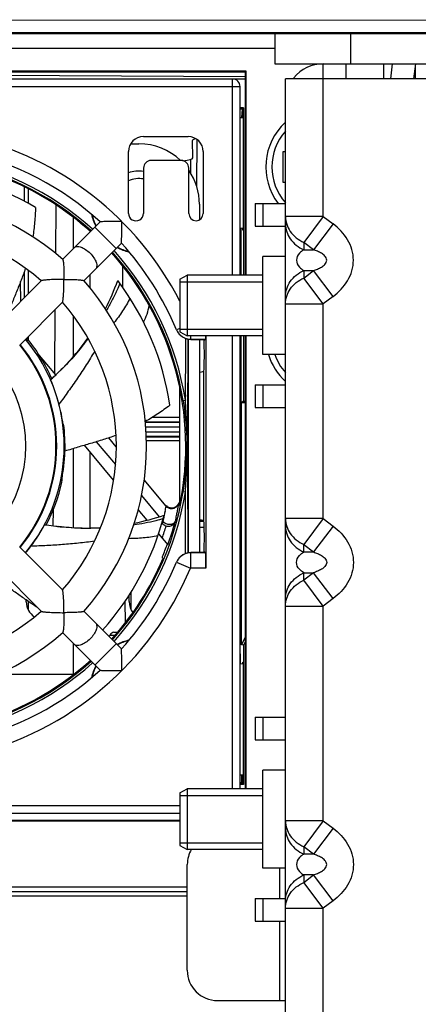
# Model space of a CAD drawing. Units: millimetres. Extents: x 0 to 841, y 0 to 594.
# Drawn here: x 461 to 474, y 258 to 291 of the extents above; entities that cross this region are included whole.
import ezdxf

# ---------------------------------------------------------------- set-up
doc = ezdxf.new("R2010")
doc.units = ezdxf.units.MM
doc.header["$LTSCALE"] = 46.255
doc.layers.get('0').update_dxf_attribs({"linetype": 'CONTINUOUS'})
for name, color, linetype in [('02___PRT_ALL_AXES', 7, 'CONTINUOUS'), ('CHAMFERS', 7, 'CONTINUOUS'), ('ROUNDS', 7, 'CONTINUOUS')]:
    doc.layers.add(name, color=color, linetype=linetype)

msp = doc.modelspace()

# ---------------------------------------------------------------- linework, layer by layer
at = {"color": 7, "linetype": 'CONTINUOUS'}
for p, q in [((451.1853, 290.9579), (486.5403, 290.9843)), ((438.6009, 290.5258), (516.9402, 290.5258)), ((451.1853, 290.558), (486.5403, 290.5844)), ((469.1509, 290.5258), (469.1509, 289.5258)), ((471.6552, 290.5258), (471.6552, 289.5258)), ((469.1509, 290.0258), (441.5509, 290.0258)), ((469.1509, 289.5258), (515.9009, 289.5258)), ((470.4465, 289.4801), (470.4465, 289.5258)), ((470.7509, 289.0258), (470.7509, 289.5258)), ((471.5009, 289.5258), (471.5009, 289.0258)), ((472.7509, 289.5258), (472.7509, 289.0258)), ((472.9895, 289.0258), (473.0509, 289.5258)), ((473.8065, 289.5258), (473.7451, 289.0258)), ((473.8009, 289.4799), (473.8009, 289.0258)), ((467.7509, 289.0214), (441.1553, 289.0214)), ((441.4143, 289.2434), (468.1834, 289.1032)), ((441.4163, 289.0258), (468.1834, 289.0258)), ((468.2009, 289.2758), (441.7009, 289.2758)), ((441.7009, 289.2623), (468.1834, 289.2583)), ((467.7509, 282.5258), (467.7509, 289.0214)), ((468.1834, 289.2583), (468.2009, 289.2758)), ((468.1834, 282.5258), (468.1834, 289.2583)), ((468.2009, 282.5258), (468.2009, 289.2758)), ((469.8174, 289.0258), (469.7764, 289.0587)), ((440.9053, 288.7714), (468.0009, 288.7714)), ((468.0009, 282.5258), (468.0009, 288.7714)), ((468.1117, 288.0629), (468.0009, 288.0629)), ((468.0746, 288.0258), (468.0907, 288.0418)), ((468.0907, 287.7519), (468.0907, 288.0418)), ((468.0995, 288.0418), (468.0907, 288.0418)), ((468.0995, 288.0507), (468.1117, 288.0629)), ((468.0995, 288.0507), (468.0995, 284.0179)), ((468.1117, 288.0629), (468.1117, 282.5258)), ((468.0746, 288.0258), (468.0009, 288.0258)), ((468.0009, 287.7519), (468.0995, 287.7519)), ((468.061, 287.7519), (468.0746, 288.0258)), ((464.8009, 287.117), (466.2782, 287.117)), ((466.4303, 286.4127), (466.4252, 286.99)), ((466.5672, 287.0247), (466.5537, 285.4851)), ((464.3009, 284.5758), (464.3009, 286.617)), ((466.7782, 286.6171), (466.7782, 284.5758)), ((469.4109, 286.6125), (469.4109, 285.6125)), ((469.5009, 286.6125), (469.4109, 286.6125)), ((466.0509, 286.3258), (465.0508, 286.3258)), ((466.3622, 286.3637), (466.3583, 285.9161)), ((464.8009, 286.0758), (464.8009, 284.5757)), ((466.3009, 284.5757), (466.3009, 286.0758)), ((460.8492, 285.4512), (460.8492, 284.9775)), ((469.4109, 285.6125), (469.5009, 285.6125)), ((460.9761, 285.3881), (460.9761, 284.9105)), ((461.9001, 284.8523), (461.8848, 283.2484)), ((462.1201, 283.0521), (463.3657, 284.2977)), ((462.4755, 284.4412), (462.4755, 283.4075)), ((463.0237, 283.9829), (463.0237, 283.9557)), ((463.1916, 284.1236), (463.8987, 283.4165)), ((468.0009, 284.081), (468.0995, 284.0967)), ((468.0275, 284.0852), (468.0274, 282.5258)), ((468.0907, 284.0178), (468.0907, 284.0953)), ((468.0995, 284.0179), (468.0907, 284.0178)), ((462.8272, 282.345), (464.0729, 283.5907)), ((464.1195, 282.1182), (464.1144, 282.8324)), ((460.8496, 282.6443), (460.8497, 281.7817)), ((460.9761, 282.6913), (460.9761, 281.9081)), ((463.0237, 282.5414), (463.0237, 282.1088)), ((468.7509, 282.5258), (466.2509, 282.5258)), ((461.4132, 282.3452), (459.9929, 280.9249)), ((460.7417, 281.6738), (460.7304, 282.3223)), ((460.7, 280.2178), (462.1203, 281.6381)), ((461.867, 281.3848), (461.847, 279.2954)), ((462.4755, 281.1883), (462.4755, 279.8355)), ((466.0009, 280.7689), (465.8907, 280.723)), ((460.9761, 280.4939), (460.9761, 280.3936)), ((466.0223, 280.5396), (466.0368, 280.5268)), ((468.7509, 280.5258), (466.2509, 280.5258)), ((466.3523, 280.5258), (466.3523, 280.4154)), ((466.3523, 280.4154), (466.8562, 280.4154)), ((466.3676, 280.402), (466.3523, 280.4154)), ((466.3676, 280.402), (466.7869, 280.402)), ((466.7869, 280.402), (466.7956, 280.3758)), ((466.7956, 280.3758), (466.8166, 280.3758)), ((466.8562, 280.4154), (466.8166, 280.3758)), ((466.8689, 280.5258), (466.8689, 272.8363)), ((467.7509, 265.5258), (467.7509, 280.5258)), ((468.0009, 265.5258), (468.0009, 280.5258)), ((468.0272, 280.5258), (468.027, 278.3258)), ((468.1117, 280.5258), (468.1117, 278.3653)), ((468.1834, 265.5258), (468.1834, 280.5258)), ((468.2009, 265.5258), (468.2009, 280.5258)), ((466.8009, 279.3653), (466.8035, 279.367)), ((466.8009, 274.3862), (466.8009, 279.3653)), ((466.0009, 274.9323), (466.0009, 278.8012)), ((468.0276, 278.3258), (468.0272, 272.3758)), ((468.0277, 278.3258), (468.0273, 272.3758)), ((468.1117, 278.3653), (468.0471, 278.3008)), ((468.0471, 270.2984), (468.0471, 278.3008)), ((468.1834, 278.3008), (468.0471, 278.3008)), ((468.1117, 278.3653), (468.1834, 278.3653)), ((466.0009, 277.6528), (464.8641, 277.6531)), ((466.0009, 277.5028), (464.8736, 277.5031)), ((464.8833, 277.3485), (466.0009, 277.3487)), ((468.0009, 277.3758), (468.0275, 277.3758)), ((464.8928, 277.1985), (466.0009, 277.1987)), ((468.0009, 277.1775), (468.0275, 277.1775)), ((462.4755, 276.7906), (462.4755, 274.1711)), ((463.0237, 276.6875), (463.0237, 274.1605)), ((461.8036, 274.7524), (461.7987, 274.2368)), ((466.8056, 274.3758), (466.6509, 274.3758)), ((466.8009, 274.3862), (466.8035, 274.3845)), ((468.0273, 274.3758), (468.0009, 274.3758)), ((466.8139, 274.1775), (466.6509, 274.1775)), ((468.0273, 274.1775), (468.0009, 274.1775)), ((462.1203, 272.1134), (460.7, 273.5338)), ((466.0368, 273.2247), (466.0223, 273.212)), ((466.3523, 273.3361), (466.3676, 273.3496)), ((466.8562, 273.3361), (466.3523, 273.3361)), ((466.3523, 273.3361), (466.3523, 272.8363)), ((466.7869, 273.3496), (466.3676, 273.3496)), ((466.7869, 273.3496), (466.7956, 273.3758)), ((466.7956, 273.3758), (466.8166, 273.3758)), ((466.8166, 273.3758), (466.8562, 273.3361)), ((459.9929, 272.8266), (461.4132, 271.4063)), ((465.8907, 273.0285), (466.3523, 272.8363)), ((466.8689, 272.8363), (466.3523, 272.8363)), ((468.0272, 272.574), (468.0009, 272.574)), ((468.0273, 272.3758), (468.0009, 272.3758)), ((460.9156, 271.7153), (460.9144, 271.7818)), ((464.3259, 271.7258), (464.3259, 271.9407)), ((464.3774, 272.0219), (464.3774, 271.4844)), ((460.9761, 271.7394), (460.9761, 271.4635)), ((464.1987, 271.0281), (464.1936, 271.7407)), ((462.8272, 271.4065), (464.0729, 270.1609)), ((462.1201, 270.6994), (463.3657, 269.4538)), ((463.6597, 270.574), (463.6884, 270.6194)), ((463.6884, 270.6194), (463.8661, 270.6194)), ((463.8127, 270.7105), (463.9446, 270.7157)), ((463.8127, 270.7105), (463.9404, 270.7105)), ((468.0471, 270.2984), (468.1834, 270.5515)), ((462.4755, 270.344), (462.4755, 269.3173)), ((463.8987, 270.335), (463.1916, 269.6279)), ((468.0092, 269.6692), (468.0009, 270.3384)), ((468.1117, 270.2821), (468.0471, 270.2984)), ((468.1834, 270.4153), (468.1117, 270.2821)), ((468.1117, 270.2821), (468.1117, 265.6721)), ((463.0237, 269.7959), (463.0237, 269.7635)), ((468.0995, 269.6549), (468.0009, 269.6705)), ((468.0907, 269.7258), (468.0995, 269.7258)), ((468.0907, 269.6563), (468.0907, 269.7258)), ((468.0995, 269.7258), (468.0998, 265.684)), ((462.4755, 269.3173), (459.9558, 269.3173)), ((468.0009, 265.9996), (468.0998, 265.9996)), ((468.058, 265.7258), (468.0546, 265.9996)), ((468.0904, 265.6933), (468.0905, 265.9996)), ((468.0005, 265.684), (468.0998, 265.684)), ((468.058, 265.7258), (468.0009, 265.7258)), ((468.0904, 265.6933), (468.0009, 265.6933)), ((468.1117, 265.6721), (468.0009, 265.6721)), ((468.058, 265.7258), (468.0904, 265.6933)), ((468.0998, 265.684), (468.1117, 265.6721)), ((468.7509, 265.5258), (466.2509, 265.5258)), ((440.9053, 264.9802), (466.0009, 264.9802)), ((441.1553, 264.7302), (466.0009, 264.7302)), ((443.1509, 264.7258), (466.0009, 264.7258)), ((441.8509, 264.4892), (466.0009, 264.4929)), ((441.8509, 264.4758), (466.0009, 264.4758)), ((468.7509, 263.5258), (466.2509, 263.5258)), ((466.2509, 262.2719), (443.3009, 262.2719)), ((466.2509, 262.1219), (443.3009, 262.1219)), ((466.2509, 261.9778), (443.3009, 261.9778))]:
    msp.add_line(p, q, dxfattribs=at)
at = {"linetype": 'CONTINUOUS'}
for p, q in [((469.5009, 257.0258), (469.5009, 289.0258)), ((513.0009, 289.0258), (469.5009, 289.0258)), ((470.7509, 284.4729), (470.7509, 289.0258)), ((464.3741, 286.8758), (464.6509, 286.8758)), ((466.6509, 284.8758), (466.6509, 284.3586)), ((470.7509, 284.4729), (469.5009, 284.4729)), ((470.7509, 284.4729), (470.1077, 283.6154)), ((470.7509, 284.4729), (471.0798, 284.2263)), ((471.0798, 284.2263), (470.4366, 283.3688)), ((470.1077, 283.6154), (470.1077, 283.3688)), ((470.4366, 283.3688), (470.1077, 283.6154)), ((470.1077, 283.3688), (470.4366, 283.3688)), ((470.1077, 282.6828), (470.1077, 282.4361)), ((470.1077, 282.6828), (470.4366, 282.6828)), ((470.1077, 282.4361), (470.4366, 282.6828)), ((471.0798, 281.8253), (470.4366, 282.6828)), ((466.0009, 282.3108), (468.7509, 282.3108)), ((470.7509, 281.5786), (470.1077, 282.4361)), ((469.5009, 281.5786), (470.7509, 281.5786)), ((471.0798, 281.8253), (470.7509, 281.5786)), ((470.7509, 274.4729), (470.7509, 281.5786)), ((466.0009, 280.7408), (468.7509, 280.7408)), ((460.9403, 280.3561), (460.9827, 280.3871)), ((466.2759, 280.4113), (466.2759, 273.3402)), ((466.6509, 280.402), (466.6509, 273.3496)), ((461.8997, 279.2326), (461.3049, 279.9415)), ((461.8622, 279.1972), (461.9225, 279.2538)), ((461.7619, 279.1054), (461.7613, 279.1049)), ((461.7619, 279.1054), (461.7628, 279.1032)), ((461.7626, 279.1031), (461.7634, 279.1038)), ((466.1139, 278.3868), (466.1861, 278.3983)), ((462.1535, 277.5992), (462.1363, 277.5894)), ((463.2367, 277.0164), (463.8714, 276.26)), ((463.9, 276.8488), (463.6507, 277.1459)), ((463.8094, 275.7511), (462.8446, 276.9009)), ((466.2351, 276.8758), (466.2594, 276.8758)), ((462.0463, 275.6921), (462.097, 275.6782)), ((462.0881, 275.7625), (462.0703, 275.7674)), ((465.5484, 274.8843), (464.8203, 275.752)), ((466.1861, 275.3532), (466.1139, 275.3647)), ((464.7322, 275.2341), (465.3171, 274.537)), ((464.9244, 274.4223), (464.6256, 274.7783)), ((465.5179, 274.7098), (465.5115, 274.6769)), ((465.5179, 274.7097), (465.5117, 274.6767)), ((465.5482, 274.8843), (465.5521, 274.9069)), ((465.5484, 274.8842), (465.5521, 274.9069)), ((465.9456, 274.9211), (465.9393, 274.9253)), ((465.9578, 274.898), (465.9604, 274.9129)), ((465.9582, 274.8977), (465.9609, 274.9128)), ((465.9583, 274.8976), (465.9609, 274.9128)), ((465.9583, 274.8975), (465.9601, 274.9081)), ((465.9609, 274.9128), (465.9604, 274.9128)), ((465.9609, 274.9128), (465.9998, 274.9264)), ((465.433, 274.399), (465.4507, 274.3779)), ((465.8546, 274.3866), (465.8554, 274.3903)), ((465.8546, 274.3866), (465.8554, 274.3903)), ((470.7509, 274.4729), (469.5009, 274.4729)), ((470.7509, 274.4729), (470.1077, 273.6154)), ((470.7509, 274.4729), (471.0798, 274.2263)), ((461.5797, 274.2702), (461.5805, 274.27)), ((471.0798, 274.2263), (470.4366, 273.3688)), ((465.3015, 273.9729), (465.6076, 273.608)), ((470.1077, 273.6154), (470.4366, 273.3688)), ((470.1077, 273.3688), (470.1077, 273.6154)), ((470.1077, 273.3688), (470.4366, 273.3688)), ((470.1077, 272.6828), (470.4366, 272.6828)), ((470.1077, 272.4361), (470.1077, 272.6828)), ((470.4366, 272.6828), (470.1077, 272.4361)), ((470.7509, 271.5786), (470.1077, 272.4361)), ((471.0798, 271.8253), (470.4366, 272.6828)), ((471.0798, 271.8253), (470.7509, 271.5786)), ((469.5009, 271.5786), (470.7509, 271.5786)), ((470.7509, 264.4729), (470.7509, 271.5786)), ((466.0009, 265.3108), (468.7509, 265.3108)), ((470.7509, 264.4729), (469.5009, 264.4729)), ((470.7509, 264.4729), (470.1077, 263.6154)), ((470.7509, 264.4729), (471.0798, 264.2263)), ((471.0798, 264.2263), (470.4366, 263.3688)), ((466.0009, 263.7408), (468.7509, 263.7408)), ((470.4366, 263.3688), (470.1077, 263.6154)), ((470.1077, 263.6154), (470.1077, 263.3688)), ((470.4366, 263.3688), (470.1077, 263.3688)), ((466.2509, 259.5258), (466.2509, 263.0258)), ((469.3009, 262.9008), (469.3009, 261.9008)), ((470.4366, 262.6828), (470.1077, 262.6828)), ((470.1077, 262.6828), (470.1077, 262.4361)), ((470.1077, 262.4361), (470.4366, 262.6828)), ((471.0798, 261.8253), (470.4366, 262.6828)), ((470.7509, 261.5786), (470.1077, 262.4361)), ((471.0798, 261.8253), (470.7509, 261.5786)), ((469.5009, 261.5786), (470.7509, 261.5786)), ((470.7509, 257.0258), (470.7509, 261.5786)), ((469.3009, 261.1508), (469.3009, 258.5258)), ((467.2509, 258.5258), (469.5009, 258.5258))]:
    msp.add_line(p, q, dxfattribs=at)
for centre, radius, start, end in [((470.7509, 288.2758), 1.25, 90, 141.2202), ((464.6509, 284.8758), 2, 46.51186, 90), ((456.6509, 276.8758), 9.5829, 47.99097, 80.92594), ((456.6509, 276.8758), 9.6561, 47.97008, 80.92769), ((456.6509, 276.8758), 9.125, 59.92193, 88.33584), ((464.6509, 284.8758), 1.1, 82.15484, 108.58092), ((464.6509, 284.8758), 2, 0, 34.32221), ((456.6509, 276.8758), 9.55, 48.00238, 66.9871), ((464.6509, 284.8758), 0.85, 79.83371, 114.33955), ((464.6538, 284.878), 1.6098, 192.04269, 206.8832), ((464.6759, 284.9008), 1.625, 193.27132, 207.06945), ((456.6509, 276.8758), 9.55, 348.22199, 41.99825), ((456.6509, 276.8758), 9.5829, 9.07239, 42.00726), ((456.6509, 276.8758), 9.6561, 9.07228, 42.03171), ((464.6532, 284.879), 1.6101, 243.11877, 257.94588), ((464.6759, 284.9008), 1.625, 242.93855, 256.75237), ((456.0713, 285.2118), 8.3779, 333.02922, 340.06649), ((456.6509, 276.8758), 9.125, 8.49336, 36.90727), ((456.6509, 276.8758), 5.2738, 320.44378, 39.55626), ((456.6509, 276.8758), 5.5238, 320.19408, 39.80504), ((456.6509, 276.8758), 5.5762, 23.56915, 39.02742), ((456.5124, 284.9891), 7.884, 315.4164, 324.84917), ((1019.3074, 276.8508), 553.048, 179.630983, 179.997412), ((456.2104, 285.2812), 8.3041, 312.89105, 313.46169), ((456.51, 284.9943), 7.8898, 313.31543, 313.74442), ((456.239, 285.2509), 8.2625, 313.46183, 313.87147), ((456.2633, 285.2257), 8.2275, 313.87144, 314.32699), ((457.465, 283.9911), 6.5047, 313.77753, 314.34487), ((456.8435, 284.6282), 7.3947, 314.33845, 314.55607), ((456.2807, 285.2079), 8.2026, 314.32713, 314.51247), ((456.295, 285.1934), 8.1822, 314.5124, 314.86952), ((456.1621, 285.3195), 8.3654, 314.55942, 314.90498), ((456.3193, 285.169), 8.1478, 314.86936, 315.46905), ((456.4175, 276.7776), 5.777, 14.88495, 23.31186), ((461.6333, 279.2139), 0.1751, 305.11949, 305.32817), ((461.6342, 279.2137), 0.1745, 304.92632, 305.13579), ((456.1642, 285.331), 8.3721, 311.96004, 312.89054), ((493.9308, 245.1465), 46.7744, 133.28297, 133.44949), ((456.5099, 276.8033), 5.6811, 7.95414, 14.87353), ((456.6509, 276.8758), 5.5317, 348.44117, 7.41283), ((456.6509, 276.8758), 5.55, 348.42878, 7.48977), ((456.6868, 276.8816), 9.5484, 350.85912, 359.96505), ((1038.0994, 276.9615), 571.84, 180.008594, 180.362981), ((456.6509, 276.8758), 5.5762, 332.14058, 347.59884), ((456.6509, 276.8758), 9.5829, 317.99097, 350.92761), ((456.6509, 276.8758), 9.6561, 317.97008, 350.92768), ((456.2999, 276.5923), 9.806, 350.136, 350.70748), ((455.7456, 276.5074), 9.9362, 349.57682, 350.59868), ((456.1181, 276.4413), 9.5579, 349.56221, 350.6237), ((456.2954, 276.5931), 9.8105, 348.51979, 349.31433), ((456.2998, 276.5923), 9.806, 348.5193, 349.31425), ((465.765, 275.0578), 0.2184, 317.11197, 320.14058), ((465.766, 275.057), 0.2172, 320.14125, 322.79891), ((456.2964, 276.5929), 9.8095, 349.31434, 349.74246), ((456.3059, 276.5911), 9.7998, 349.31432, 349.74288), ((456.3072, 276.5909), 9.7985, 349.74289, 350.04876), ((456.2975, 276.5927), 9.8083, 349.74247, 350.0477), ((456.6509, 276.8758), 9.125, 318.14148, 345.4787), ((462.807, 282.526), 8.3776, 281.5934, 288.63801), ((456.1184, 276.4412), 9.5577, 347.0598, 347.53098), ((456.1167, 276.4415), 9.5594, 347.53098, 348.04323), ((456.526, 276.3555), 9.1411, 347.50565, 348.03912), ((456.1158, 276.4417), 9.5603, 348.04322, 348.4036), ((456.3891, 276.3846), 9.2812, 348.03872, 348.40994), ((456.1155, 276.4418), 9.5606, 348.4036, 348.80412), ((456.2675, 276.4095), 9.4052, 348.41003, 348.81843), ((456.1121, 276.4402), 9.5636, 348.81885, 349.37413), ((456.1157, 276.4418), 9.5604, 348.80412, 349.36069), ((456.6509, 276.8758), 9.5342, 339.95635, 344.85211), ((465.7547, 274.4205), 0.1051, 336.50246, 341.29078), ((465.7556, 274.4202), 0.1042, 341.29987, 343.35017), ((456.6509, 276.8758), 9.5342, 344.86654, 344.88911), ((456.2881, 276.5947), 9.818, 347.02491, 348.16179), ((456.2969, 276.5928), 9.809, 347.02422, 348.1623), ((456.2941, 276.5935), 9.8119, 348.16186, 348.51932), ((456.2955, 276.5931), 9.8105, 348.16228, 348.51979), ((456.4286, 276.997), 5.777, 323.45638, 331.88329), ((461.5858, 274.4373), 0.1745, 253.49775, 253.70721), ((461.5812, 274.4248), 0.1612, 253.78995, 254.01671), ((462.9491, 282.4714), 8.3148, 260.52638, 262.7421), ((462.9348, 282.364), 8.2064, 262.74622, 263.13701), ((462.9317, 282.338), 8.1802, 263.13706, 263.44102), ((462.928, 282.3058), 8.1478, 263.44079, 264.04048), ((462.9078, 282.0426), 7.884, 263.98785, 273.41492), ((456.6509, 276.8758), 9.2843, 340.84944, 343.46495), ((456.5567, 276.9004), 5.6165, 320.60424, 323.46987), ((456.6509, 276.8758), 9.5107, 337.35713, 340.03793), ((456.6509, 276.8758), 9.55, 318.0022, 336.9871), ((443.1462, 269.3601), 22.6132, 9.62851, 9.81347), ((464.6532, 268.8726), 1.6101, 102.05438, 116.88305), ((464.6759, 268.8508), 1.625, 103.24764, 117.06126), ((456.6509, 276.8758), 9.55, 258.22199, 311.99878), ((456.6509, 276.8758), 9.5829, 279.07238, 312.00726), ((456.6509, 276.8758), 9.6561, 279.07225, 312.03171), ((464.6538, 268.8735), 1.6098, 153.11742, 167.95916), ((464.6759, 268.8508), 1.625, 152.93074, 166.72907), ((467.2509, 263.0258), 1, 149.64444, 180), ((467.2509, 259.5258), 1, 180, 270)]:
    msp.add_arc(centre, radius, start, end, dxfattribs=at)
at = {"color": 7, "linetype": 'CONTINUOUS'}
for centre, radius, start, end in [((467.7509, 288.7714), 0.25, 0.00014, 89.99986), ((470.8509, 286.1125), 2, 132.46946, 217.31585), ((456.6509, 276.8758), 10.5088, 27.12555, 76.83268), ((470.8509, 286.1125), 1.7975, 138.70386, 221.29614), ((456.6509, 276.8758), 10.0088, 47.86346, 76.83268), ((465.4509, 286.0258), 0.75, 22.01161, 23.26385), ((456.6509, 276.8758), 8.25, 48.44678, 131.55322), ((464.5509, 284.5757), 0.2499, 179.99572, 0.00313), ((456.6509, 276.8758), 7.25, 48.95275, 131.04725), ((456.6509, 276.8758), 10.0088, 22.60571, 42.13654), ((456.6509, 276.8758), 8.25, 318.44678, 41.55322), ((456.6509, 276.8758), 7.25, 318.95275, 41.04725), ((463.0259, 281.8956), 2, 332.65528, 349.27162), ((466.3523, 280.9152), 0.5, 202.60571, 228.70391), ((466.3519, 280.9148), 0.4994, 228.70683, 270.04918), ((466.3676, 280.9026), 0.5006, 228.63866, 269.99553), ((456.6509, 276.8758), 5.25, 320.44368, 39.55632), ((470.8509, 280.4901), 2, 197.14854, 227.33346), ((470.8509, 280.4901), 1.7975, 199.15045, 221.29614), ((456.6509, 276.8758), 4.25, 321.74969, 38.25031), ((466.3523, 272.8363), 0.5, 131.29609, 157.39429), ((466.3515, 272.8372), 0.4989, 130.43764, 131.29669), ((466.3516, 272.8371), 0.499, 129.08697, 130.43743), ((466.3676, 272.849), 0.5006, 90.00447, 131.36134), ((466.3519, 272.8368), 0.4994, 89.95121, 129.08501), ((456.6509, 276.8758), 10.5088, 283.16732, 337.39429), ((456.6509, 276.8758), 10.0088, 317.86346, 337.39429), ((461.5155, 271.7258), 0.6, 181, 236.73803), ((464.9259, 271.7258), 0.6, 180, 216.81399), ((456.6509, 276.8758), 7.25, 228.95275, 311.04725), ((456.6509, 276.8758), 8.25, 228.44678, 311.55322), ((456.6509, 276.8758), 10.0088, 283.16732, 312.13654)]:
    msp.add_arc(centre, radius, start, end, dxfattribs=at)
for centre, major_axis, ratio, start_param, end_param in [((464.8009, 286.617), (0, 0.5), 0.9999619, 0, 1.5707963), ((466.2781, 286.617), (0.3536, 0.3536), 0.9999239, -0.7853601, 0.7853601), ((466.9253, 286.9899), (0.5, -0.0001), 0.1765983, 2.467975, 3.1431859), ((465.8303, 286.4127), (0.6, -0.0002), 0.176891, -1.0897417, 0.0015985), ((465.0509, 286.0757), (0.1768, -0.1768), 0.9996955, 2.3563468, 3.9268385), ((466.0508, 286.0757), (0.1768, 0.1768), 0.9996955, -0.7852459, 0.7852459), ((466.5509, 284.5758), (0.1768, 0.1768), 0.9996955, -3.9268385, -2.4016046), ((466.5282, 284.5758), (-0.1118, 0.2237), 0.9998096, -3.5598758, -2.0344896), ((466.8032, 279.8758), (0, 0.5088), 0.0261859, -3.1241394, -0.1775801), ((466.8558, 280.9152), (0, 0.5), 0.0261859, -3.1154127, -2.4658955), ((448.5509, 279.3653), (18.25, 0), 0.0174551, -0.1279726, 0), ((448.5509, 274.3862), (18.25, 0), 0.0174551, 0, 0.1279726), ((466.8032, 273.8758), (0, 0.5088), 0.0261859, -2.9640125, -0.0174533), ((466.8558, 272.8363), (0, 0.5), 0.0261859, -1.5707963, -0.0261799), ((463.8166, 270.2106), (0, 0.5), 0.4452287, 0.0174533, 0.6135561), ((462.4755, 269.7398), (0.6, 0), 0.7042254, -1.5707963, -1.5574216)]:
    msp.add_ellipse(centre, major_axis=major_axis, ratio=ratio, start_param=start_param, end_param=end_param, dxfattribs=at)
at = {"linetype": 'CONTINUOUS'}
for centre, major_axis, start_param, end_param in [((456.3244, 277.323), (-3.2725, 4.4836), -1.6196955, -1.6064463), ((456.9837, 276.4197), (-3.3372, 4.5723), -1.4206018, -1.4064306), ((456.797, 277.4098), (1.4651, 5.354), -1.6196955, -1.6054635), ((456.5018, 276.3311), (1.4941, 5.46), -1.4206018, -1.373488)]:
    msp.add_ellipse(centre, major_axis=major_axis, ratio=0.9950127, start_param=start_param, end_param=end_param, dxfattribs=at)
for points, knots in [([(461.2241, 284.772), (461.2181, 284.6087), (461.1986, 284.2822), (461.1611, 283.9571), (461.1365, 283.7955)], [0, 0, 0, 0, 0.5000169, 1, 1, 1, 1]), ([(469.5009, 284.4729), (469.5009, 284.3), (469.6305, 283.9301), (469.9349, 283.6984), (470.1077, 283.6154)], [0, 0, 0, 0, 0.4742188, 1, 1, 1, 1]), ([(469.5009, 284.2263), (469.5009, 284.0533), (469.6305, 283.6834), (469.9349, 283.4517), (470.1077, 283.3688)], [0, 0, 0, 0, 0.4742195, 1, 1, 1, 1]), ([(471.0798, 281.8253), (471.269, 281.9672), (471.6079, 282.3141), (471.8266, 283.0258), (471.6079, 283.7374), (471.269, 284.0844), (471.0798, 284.2263)], [0, 0, 0, 0, 0.2506844, 0.5000002, 0.749315, 1, 1, 1, 1]), ([(470.1077, 283.3688), (470.0552, 283.3373), (469.939, 283.2516), (469.8256, 283.0258), (469.939, 282.7999), (470.0552, 282.7143), (470.1077, 282.6828)], [0, 0, 0, 0, 0.2127593, 0.4999892, 0.7872391, 1, 1, 1, 1]), ([(470.4366, 282.6828), (470.4812, 282.6976), (470.5696, 282.7305), (470.6977, 282.7952), (470.8163, 282.8795), (470.8974, 283.0258), (470.8163, 283.172), (470.6977, 283.2564), (470.5696, 283.321), (470.4812, 283.3539), (470.4366, 283.3688)], [0, 0, 0, 0, 0.1215575, 0.2443206, 0.3696822, 0.5000072, 0.6303211, 0.75568, 0.8784431, 1, 1, 1, 1]), ([(460.8882, 282.754), (460.8445, 282.6237), (460.7494, 282.3655), (460.5952, 281.9829), (460.4382, 281.6015), (460.3368, 281.3458), (460.286, 281.218)], [0, 0, 0, 0, 0.2499907, 0.4999922, 0.7499961, 1, 1, 1, 1]), ([(469.5009, 281.8253), (469.5009, 281.9982), (469.6305, 282.3682), (469.9349, 282.5998), (470.1077, 282.6828)], [0, 0, 0, 0, 0.4742195, 1, 1, 1, 1]), ([(464.0208, 282.2563), (463.9884, 282.1792), (463.9043, 281.9877), (463.7575, 281.6869), (463.6354, 281.4675), (463.5715, 281.3596)], [0, 0, 0, 0, 0.2500404, 0.6250434, 1, 1, 1, 1]), ([(469.5009, 281.5786), (469.5009, 281.7515), (469.6305, 282.1215), (469.9349, 282.3531), (470.1077, 282.4361)], [0, 0, 0, 0, 0.4742188, 1, 1, 1, 1]), ([(464.3542, 281.767), (464.3171, 281.6945), (464.24, 281.5508), (464.1089, 281.3443), (463.9679, 281.1446), (463.8699, 281.0144), (463.8211, 280.9492)], [0, 0, 0, 0, 0.2498881, 0.4999283, 0.7499988, 1, 1, 1, 1]), ([(462.9623, 280.4405), (462.8953, 280.3472), (462.7587, 280.1624), (462.542, 279.8942), (462.3115, 279.6379), (462.15, 279.4744), (462.0675, 279.3945)], [0, 0, 0, 0, 0.2500391, 0.5000508, 0.7500353, 1, 1, 1, 1]), ([(466.1863, 280.4364), (466.1861, 280.2696), (466.186, 279.9339), (466.1861, 279.5129), (466.1859, 279.173), (466.1858, 278.9159), (466.1857, 278.7009), (466.1861, 278.5282), (466.1858, 278.4417), (466.1861, 278.3983)], [0, 0, 0, 0, 0.2455279, 0.4942218, 0.619671, 0.7458114, 0.8726052, 0.936234, 1, 1, 1, 1]), ([(463.184, 280.0152), (463.0928, 279.8628), (462.9096, 279.5594), (462.6157, 279.1179), (462.3113, 278.6865), (462.1049, 278.4023), (462.0006, 278.2616)], [0, 0, 0, 0, 0.251655, 0.5022274, 0.7516364, 1, 1, 1, 1]), ([(461.7346, 279.0711), (461.7375, 279.0731), (461.7432, 279.0774), (461.753, 279.0879), (461.759, 279.0969), (461.7626, 279.1031)], [0, 0, 0, 0, 0.2501334, 0.4997437, 1, 1, 1, 1]), ([(466.1139, 278.3868), (466.1339, 278.2613), (466.2039, 277.7606), (466.2351, 277.2543), (466.2351, 276.8758)], [0, 0, 0, 0, 0.2513189, 1, 1, 1, 1]), ([(466.2473, 276.8758), (466.2467, 277.0028), (466.2445, 277.257), (466.2335, 277.638), (466.2142, 278.0186), (466.1964, 278.2719), (466.1861, 278.3983)], [0, 0, 0, 0, 0.2501053, 0.5002153, 0.7502854, 1, 1, 1, 1]), ([(465.6758, 278.2235), (465.5447, 278.1266), (465.2782, 277.9389), (465.0016, 277.766), (464.8604, 277.6847)], [0, 0, 0, 0, 0.5000167, 1, 1, 1, 1]), ([(463.8894, 277.2282), (463.7508, 277.1777), (463.4705, 277.0853), (463.117, 276.9806), (462.8338, 276.898), (462.551, 276.8139), (462.3394, 276.7492), (462.1983, 276.7064)], [0, 0, 0, 0, 0.2499889, 0.499991, 0.6249933, 0.7499955, 1, 1, 1, 1]), ([(466.1861, 275.3532), (466.1961, 275.4797), (466.2142, 275.733), (466.2333, 276.1135), (466.2447, 276.4945), (466.2476, 276.7487), (466.2473, 276.8758)], [0, 0, 0, 0, 0.2497126, 0.4997884, 0.7498969, 1, 1, 1, 1]), ([(466.1863, 273.3149), (466.1862, 273.4817), (466.186, 274.1612), (466.1861, 274.8406), (466.1861, 275.3532)], [0, 0, 0, 0, 0.2455339, 1, 1, 1, 1]), ([(465.939, 274.9257), (465.944, 274.9323), (465.9612, 274.9578), (465.9726, 274.987), (465.9772, 275.0089)], [0, 0, 0, 0, 0.271218, 1, 1, 1, 1]), ([(465.9348, 274.9161), (465.9242, 274.9006), (465.9003, 274.8711), (465.8559, 274.8356), (465.8048, 274.8105), (465.7491, 274.798), (465.6921, 274.7994), (465.6373, 274.8151), (465.5879, 274.8436), (465.5606, 274.87), (465.5484, 274.8843)], [0, 0, 0, 0, 0.1250247, 0.2501117, 0.3751178, 0.5001021, 0.6250971, 0.7500516, 0.8750032, 1, 1, 1, 1]), ([(465.5521, 274.9069), (465.5735, 274.8861), (465.6287, 274.8489), (465.7126, 274.8292), (465.7856, 274.8338), (465.8554, 274.8531), (465.9015, 274.8838), (465.9251, 274.9092)], [0, 0, 0, 0, 0.2178481, 0.4750641, 0.6119177, 0.7478994, 1, 1, 1, 1]), ([(465.9604, 274.9128), (465.9585, 274.9131), (465.9535, 274.9162), (465.9487, 274.919), (465.9456, 274.9211)], [0, 0, 0, 0, 0.3394971, 1, 1, 1, 1]), ([(465.4526, 274.4686), (465.3721, 274.4457), (465.17, 274.392), (464.8433, 274.3192), (464.5956, 274.278), (464.4714, 274.2606)], [0, 0, 0, 0, 0.2500406, 0.6250436, 1, 1, 1, 1]), ([(465.4333, 274.3009), (465.4617, 274.2725), (465.539, 274.2252), (465.655, 274.2175), (465.7435, 274.2486), (465.7976, 274.2872), (465.835, 274.3346), (465.8498, 274.3696), (465.8546, 274.3866)], [0, 0, 0, 0, 0.2357308, 0.5115466, 0.6500797, 0.7794937, 0.8963957, 1, 1, 1, 1]), ([(465.4507, 274.3779), (465.4662, 274.3595), (465.5027, 274.3269), (465.5475, 274.3067), (465.5709, 274.3008)], [0, 0, 0, 0, 0.5001389, 1, 1, 1, 1]), ([(465.5709, 274.3008), (465.587, 274.2963), (465.6194, 274.2903), (465.6808, 274.2862), (465.7492, 274.2952), (465.8149, 274.3264), (465.8434, 274.3608), (465.8511, 274.3786)], [0, 0, 0, 0, 0.1606248, 0.3152133, 0.5900387, 0.8139968, 1, 1, 1, 1]), ([(469.5009, 274.4729), (469.5009, 274.3), (469.6305, 273.9301), (469.9349, 273.6984), (470.1077, 273.6154)], [0, 0, 0, 0, 0.4742188, 1, 1, 1, 1]), ([(461.5369, 274.2699), (461.5438, 274.2679), (461.5581, 274.2652), (461.5725, 274.2673), (461.5795, 274.2691)], [0, 0, 0, 0, 0.4995546, 1, 1, 1, 1]), ([(463.3729, 274.1638), (463.2582, 274.1581), (463.0285, 274.1497), (462.6838, 274.1519), (462.3397, 274.1723), (462.1112, 274.1966), (461.9973, 274.2113)], [0, 0, 0, 0, 0.2500392, 0.5000508, 0.7500353, 1, 1, 1, 1]), ([(469.5009, 274.2263), (469.5009, 274.0533), (469.6305, 273.6834), (469.9349, 273.4517), (470.1077, 273.3688)], [0, 0, 0, 0, 0.4742195, 1, 1, 1, 1]), ([(471.0798, 274.2263), (471.269, 274.0844), (471.6079, 273.7374), (471.8266, 273.0258), (471.6079, 272.3141), (471.269, 271.9671), (471.0798, 271.8253)], [0, 0, 0, 0, 0.2506844, 0.5000002, 0.749315, 1, 1, 1, 1]), ([(463.179, 273.7254), (463.0031, 273.7017), (462.6516, 273.6557), (462.123, 273.6102), (461.5959, 273.5792), (461.245, 273.5634), (461.0698, 273.5572)], [0, 0, 0, 0, 0.2516552, 0.5022276, 0.7516366, 1, 1, 1, 1]), ([(465.2779, 273.9027), (465.1981, 273.8865), (465.0376, 273.8571), (464.7942, 273.8309), (464.55, 273.8166), (464.387, 273.812), (464.3055, 273.8096)], [0, 0, 0, 0, 0.2498878, 0.4999278, 0.749999, 1, 1, 1, 1]), ([(470.1077, 272.6828), (470.0552, 272.7143), (469.939, 272.7999), (469.8256, 273.0258), (469.939, 273.2516), (470.0552, 273.3372), (470.1077, 273.3688)], [0, 0, 0, 0, 0.2127593, 0.4999892, 0.7872391, 1, 1, 1, 1]), ([(470.4366, 273.3688), (470.4812, 273.3539), (470.5696, 273.321), (470.6977, 273.2564), (470.8163, 273.172), (470.8974, 273.0258), (470.8163, 272.8795), (470.6977, 272.7952), (470.5696, 272.7305), (470.4812, 272.6976), (470.4366, 272.6828)], [0, 0, 0, 0, 0.1215575, 0.2443206, 0.3696822, 0.5000072, 0.6303211, 0.75568, 0.8784431, 1, 1, 1, 1]), ([(461.2872, 271.5317), (461.1757, 271.6034), (460.9557, 271.7513), (460.6848, 271.9419), (460.468, 272.0943), (460.2502, 272.2454), (460.0863, 272.3578), (459.9772, 272.433)], [0, 0, 0, 0, 0.2499953, 0.4999964, 0.6249974, 0.7499982, 1, 1, 1, 1]), ([(469.5009, 271.8253), (469.5009, 271.9982), (469.6305, 272.3682), (469.9349, 272.5998), (470.1077, 272.6828)], [0, 0, 0, 0, 0.4742195, 1, 1, 1, 1]), ([(469.5009, 271.5786), (469.5009, 271.7515), (469.6305, 272.1215), (469.9349, 272.3531), (470.1077, 272.4361)], [0, 0, 0, 0, 0.4742188, 1, 1, 1, 1]), ([(469.5009, 264.4729), (469.5009, 264.3), (469.6305, 263.9301), (469.9349, 263.6984), (470.1077, 263.6154)], [0, 0, 0, 0, 0.4742188, 1, 1, 1, 1]), ([(469.5009, 264.2263), (469.5009, 264.0533), (469.6305, 263.6834), (469.9349, 263.4517), (470.1077, 263.3688)], [0, 0, 0, 0, 0.4742195, 1, 1, 1, 1]), ([(471.0798, 264.2263), (471.269, 264.0844), (471.6079, 263.7374), (471.8266, 263.0258), (471.6079, 262.3141), (471.269, 261.9671), (471.0798, 261.8253)], [0, 0, 0, 0, 0.2506844, 0.5000002, 0.749315, 1, 1, 1, 1]), ([(470.1077, 263.3688), (470.0552, 263.3372), (469.939, 263.2516), (469.8256, 263.0258), (469.939, 262.7999), (470.0552, 262.7143), (470.1077, 262.6828)], [0, 0, 0, 0, 0.2127609, 0.5000108, 0.7872407, 1, 1, 1, 1]), ([(470.4366, 262.6828), (470.4812, 262.6976), (470.5696, 262.7305), (470.6977, 262.7952), (470.8163, 262.8795), (470.8974, 263.0258), (470.8163, 263.172), (470.6977, 263.2564), (470.5696, 263.321), (470.4812, 263.3539), (470.4366, 263.3688)], [0, 0, 0, 0, 0.1215569, 0.24432, 0.3696789, 0.4999928, 0.6303178, 0.7556794, 0.8784425, 1, 1, 1, 1]), ([(469.5009, 261.8253), (469.5009, 261.9982), (469.6305, 262.3682), (469.9349, 262.5998), (470.1077, 262.6828)], [0, 0, 0, 0, 0.4742195, 1, 1, 1, 1]), ([(469.5009, 261.5786), (469.5009, 261.7515), (469.6305, 262.1215), (469.9349, 262.3531), (470.1077, 262.4361)], [0, 0, 0, 0, 0.4742188, 1, 1, 1, 1])]:
    msp.add_open_spline(points, degree=3, knots=knots, dxfattribs=at)
at = {"color": 7, "linetype": 'CONTINUOUS'}
for points, knots in [([(464.0817, 284.3066), (464.0023, 284.3066), (463.8489, 284.306), (463.6629, 284.3038), (463.5291, 284.3014), (463.4507, 284.2998), (463.3981, 284.2985), (463.3726, 284.298), (463.3658, 284.2978)], [0, 0, 0, 0, 0.332482, 0.6429687, 0.7793708, 0.8930337, 0.9714357, 1, 1, 1, 1]), ([(464.0729, 283.5907), (464.0731, 283.5975), (464.0736, 283.623), (464.0749, 283.6756), (464.0765, 283.754), (464.0789, 283.8878), (464.0811, 284.0738), (464.0817, 284.2273), (464.0817, 284.3066)], [0, 0, 0, 0, 0.0285643, 0.1069663, 0.2206292, 0.3570313, 0.667518, 1, 1, 1, 1]), ([(462.5069, 283.439), (462.5183, 283.4503), (462.5477, 283.4693), (462.6022, 283.4804), (462.6653, 283.4761), (462.7351, 283.4572), (462.8095, 283.4245), (462.9137, 283.3625), (462.9863, 283.3019), (463.0317, 283.2566)], [0, 0, 0, 0, 0.0804047, 0.1698118, 0.2738234, 0.394276, 0.530304, 0.6792803, 1, 1, 1, 1]), ([(463.0317, 283.2566), (463.077, 283.2113), (463.1376, 283.1386), (463.1996, 283.0344), (463.2323, 282.96), (463.2512, 282.8902), (463.2555, 282.8271), (463.2444, 282.7726), (463.2254, 282.7432), (463.214, 282.7318)], [0, 0, 0, 0, 0.3207207, 0.4696973, 0.6057253, 0.7261776, 0.8301887, 0.9195954, 1, 1, 1, 1]), ([(462.1232, 283.0496), (462.1257, 283.0473), (462.1296, 283.0386), (462.1343, 283.0226), (462.1389, 282.9994), (462.1432, 282.9706), (462.1472, 282.9365), (462.1522, 282.8832), (462.1571, 282.8087), (462.1613, 282.7124), (462.1641, 282.609), (462.1657, 282.5011), (462.166, 282.4279), (462.166, 282.3909)], [0, 0, 0, 0, 0.0152846, 0.0411339, 0.0769092, 0.1214477, 0.1735232, 0.2319887, 0.3641439, 0.5113098, 0.668627, 0.8324618, 1, 1, 1, 1]), ([(462.166, 282.3909), (462.1258, 282.3909), (462.0455, 282.3904), (461.9262, 282.388), (461.8099, 282.384), (461.716, 282.3793), (461.6445, 282.3748), (461.5948, 282.3712), (461.5489, 282.3673), (461.5077, 282.3631), (461.4726, 282.3589), (461.4477, 282.3551), (461.4318, 282.3519), (461.4233, 282.3498), (461.4173, 282.3478), (461.4142, 282.3462), (461.4132, 282.3452)], [0, 0, 0, 0, 0.1597862, 0.318555, 0.4736921, 0.6218265, 0.6918316, 0.7580694, 0.819482, 0.8747384, 0.9222093, 0.9600296, 0.9747309, 0.9863517, 0.9947632, 1, 1, 1, 1]), ([(462.1203, 281.6381), (462.1213, 281.6391), (462.1229, 281.6422), (462.1249, 281.6482), (462.127, 281.6567), (462.1302, 281.6726), (462.134, 281.6975), (462.1382, 281.7326), (462.1424, 281.7738), (462.1463, 281.8197), (462.1499, 281.8694), (462.1544, 281.9409), (462.1591, 282.0348), (462.1631, 282.1511), (462.1655, 282.2704), (462.166, 282.3507), (462.166, 282.3909)], [0, 0, 0, 0, 0.0052368, 0.0136484, 0.0252692, 0.0399705, 0.0777909, 0.1252618, 0.1805181, 0.2419307, 0.3081685, 0.3781736, 0.5263081, 0.681445, 0.8402138, 1, 1, 1, 1]), ([(462.166, 282.3909), (462.203, 282.3909), (462.2762, 282.3906), (462.3841, 282.389), (462.4875, 282.3862), (462.5838, 282.382), (462.6583, 282.3771), (462.7116, 282.3721), (462.7456, 282.3681), (462.7745, 282.3638), (462.7976, 282.3592), (462.8137, 282.3545), (462.8224, 282.3506), (462.8247, 282.3481)], [0, 0, 0, 0, 0.1675384, 0.3313732, 0.4886903, 0.6358563, 0.7680115, 0.826477, 0.8785525, 0.9230909, 0.9588661, 0.9847154, 1, 1, 1, 1]), ([(462.166, 271.3606), (462.166, 271.4008), (462.1655, 271.4811), (462.1631, 271.6004), (462.1591, 271.7167), (462.1544, 271.8107), (462.1499, 271.8822), (462.1463, 271.9318), (462.1424, 271.9777), (462.1382, 272.0189), (462.134, 272.054), (462.1302, 272.079), (462.127, 272.0948), (462.1249, 272.1033), (462.1229, 272.1093), (462.1213, 272.1125), (462.1203, 272.1134)], [0, 0, 0, 0, 0.1597862, 0.318555, 0.4736921, 0.6218265, 0.6918316, 0.7580694, 0.819482, 0.8747384, 0.9222093, 0.9600296, 0.9747309, 0.9863517, 0.9947632, 1, 1, 1, 1]), ([(461.4132, 271.4063), (461.4142, 271.4054), (461.4173, 271.4038), (461.4233, 271.4017), (461.4318, 271.3996), (461.4477, 271.3964), (461.4726, 271.3927), (461.5077, 271.3884), (461.5489, 271.3843), (461.5948, 271.3803), (461.6445, 271.3767), (461.716, 271.3722), (461.8099, 271.3676), (461.9262, 271.3636), (462.0455, 271.3611), (462.1258, 271.3606), (462.166, 271.3606)], [0, 0, 0, 0, 0.0052368, 0.0136484, 0.0252692, 0.0399705, 0.0777909, 0.1252618, 0.1805181, 0.2419307, 0.3081685, 0.3781736, 0.5263081, 0.681445, 0.8402138, 1, 1, 1, 1]), ([(462.166, 271.3606), (462.166, 271.3236), (462.1657, 271.2504), (462.1641, 271.1425), (462.1613, 271.0391), (462.1571, 270.9428), (462.1522, 270.8684), (462.1472, 270.815), (462.1432, 270.781), (462.1389, 270.7521), (462.1343, 270.729), (462.1296, 270.7129), (462.1257, 270.7042), (462.1232, 270.702)], [0, 0, 0, 0, 0.1675384, 0.3313732, 0.4886903, 0.6358563, 0.7680115, 0.826477, 0.8785525, 0.9230909, 0.9588661, 0.9847154, 1, 1, 1, 1]), ([(462.8247, 271.4034), (462.8224, 271.4009), (462.8137, 271.397), (462.7976, 271.3923), (462.7745, 271.3877), (462.7456, 271.3834), (462.7116, 271.3794), (462.6583, 271.3745), (462.5838, 271.3696), (462.4875, 271.3654), (462.3841, 271.3625), (462.2762, 271.3609), (462.203, 271.3606), (462.166, 271.3606)], [0, 0, 0, 0, 0.0152846, 0.0411339, 0.0769092, 0.1214477, 0.1735232, 0.2319887, 0.3641439, 0.5113098, 0.668627, 0.8324618, 1, 1, 1, 1]), ([(463.2141, 271.0197), (463.2254, 271.0083), (463.2444, 270.9789), (463.2555, 270.9244), (463.2512, 270.8613), (463.2323, 270.7915), (463.1996, 270.7171), (463.1376, 270.6129), (463.077, 270.5403), (463.0317, 270.495)], [0, 0, 0, 0, 0.0804047, 0.1698118, 0.2738234, 0.394276, 0.530304, 0.6792803, 1, 1, 1, 1]), ([(463.0317, 270.495), (462.9863, 270.4497), (462.9137, 270.389), (462.8095, 270.327), (462.7351, 270.2943), (462.6653, 270.2754), (462.6022, 270.2712), (462.5477, 270.2823), (462.5183, 270.3012), (462.5069, 270.3126)], [0, 0, 0, 0, 0.3207207, 0.4696973, 0.6057253, 0.7261776, 0.8301887, 0.9195954, 1, 1, 1, 1]), ([(464.0817, 269.4449), (464.0817, 269.5243), (464.0811, 269.6777), (464.0789, 269.8637), (464.0765, 269.9975), (464.0749, 270.0759), (464.0736, 270.1285), (464.0731, 270.154), (464.0729, 270.1609)], [0, 0, 0, 0, 0.332482, 0.6429687, 0.7793708, 0.8930337, 0.9714357, 1, 1, 1, 1]), ([(463.3658, 269.4538), (463.3726, 269.4535), (463.3981, 269.453), (463.4507, 269.4517), (463.5291, 269.4501), (463.6629, 269.4477), (463.8489, 269.4455), (464.0023, 269.4449), (464.0817, 269.4449)], [0, 0, 0, 0, 0.0285643, 0.1069663, 0.2206292, 0.3570313, 0.667518, 1, 1, 1, 1])]:
    msp.add_open_spline(points, degree=3, knots=knots, dxfattribs=at)
msp.add_open_spline([(460.9605, 280.4782), (460.9578, 280.4608), (460.952, 280.4434), (460.9436, 280.426)], degree=3, dxfattribs=at)
at = {"linetype": 'CONTINUOUS'}
for points in [[(461.7341, 279.0707), (461.7305, 279.0682), (461.7268, 279.0657), (461.7229, 279.0637)], [(461.7229, 279.0637), (461.7268, 279.0658), (461.7305, 279.0682), (461.7341, 279.0707)], [(461.5238, 274.2744), (461.5278, 274.2727), (461.532, 274.2713), (461.5363, 274.2701)], [(461.5362, 274.27), (461.532, 274.2713), (461.5278, 274.2727), (461.5238, 274.2744)]]:
    msp.add_open_spline(points, degree=3, dxfattribs=at)
at = {"layer": '02___PRT_ALL_AXES', "linetype": 'CONTINUOUS'}
for p, q in [((468.7509, 279.9008), (468.7509, 283.1508)), ((469.5009, 283.1508), (468.7509, 283.1508)), ((469.5009, 279.9008), (468.7509, 279.9008)), ((469.5009, 266.1508), (468.7509, 266.1508)), ((468.7509, 262.9008), (468.7509, 266.1508)), ((469.5009, 262.9008), (468.7509, 262.9008))]:
    msp.add_line(p, q, dxfattribs=at)
at = {"layer": 'CHAMFERS', "color": 7, "linetype": 'CONTINUOUS'}
for p, q in [((486.5502, 290.5743), (451.1952, 290.5479)), ((466.0009, 282.4008), (466.2509, 282.5258)), ((466.2509, 282.5258), (466.2509, 280.5258)), ((466.0009, 282.4008), (466.0009, 280.6508)), ((466.0009, 280.6508), (466.2509, 280.5258)), ((466.0009, 265.4008), (466.2509, 265.5258)), ((466.0009, 265.4008), (466.0009, 263.6508)), ((466.2509, 265.5258), (466.2509, 263.5258)), ((466.0009, 263.6508), (466.2509, 263.5258))]:
    msp.add_line(p, q, dxfattribs=at)
at = {"layer": 'ROUNDS', "color": 7, "linetype": 'CONTINUOUS'}
for p, q in [((468.5009, 284.9008), (468.5009, 284.1508)), ((468.5009, 284.9008), (469.5009, 284.9008)), ((468.7509, 284.9008), (468.7509, 284.1508)), ((468.5009, 284.1508), (469.5009, 284.1508)), ((468.5009, 278.9008), (468.5009, 278.1508)), ((468.5009, 278.9008), (469.5009, 278.9008)), ((468.7509, 278.9008), (468.7509, 278.1508)), ((468.5009, 278.1508), (469.5009, 278.1508)), ((466.0009, 277.6666), (464.8625, 277.6666)), ((466.0009, 277.8166), (465.0797, 277.8166)), ((464.8937, 277.1847), (466.0009, 277.1847)), ((464.8968, 277.0597), (466.0009, 277.0597)), ((468.5009, 267.9008), (469.5009, 267.9008)), ((468.5009, 267.9008), (468.5009, 267.1508)), ((468.7509, 267.9008), (468.7509, 267.1508)), ((468.5009, 267.1508), (469.5009, 267.1508)), ((468.5009, 261.9008), (469.5009, 261.9008)), ((468.5009, 261.9008), (468.5009, 261.1508)), ((468.7509, 261.9008), (468.7509, 261.1508)), ((468.5009, 261.1508), (469.5009, 261.1508))]:
    msp.add_line(p, q, dxfattribs=at)
at = {"layer": 'ROUNDS', "linetype": 'CONTINUOUS'}
msp.add_arc((470.7509, 288.2758), 1.25, 141.2202, 143.0625, dxfattribs=at)

doc.saveas('drawing.dxf')
